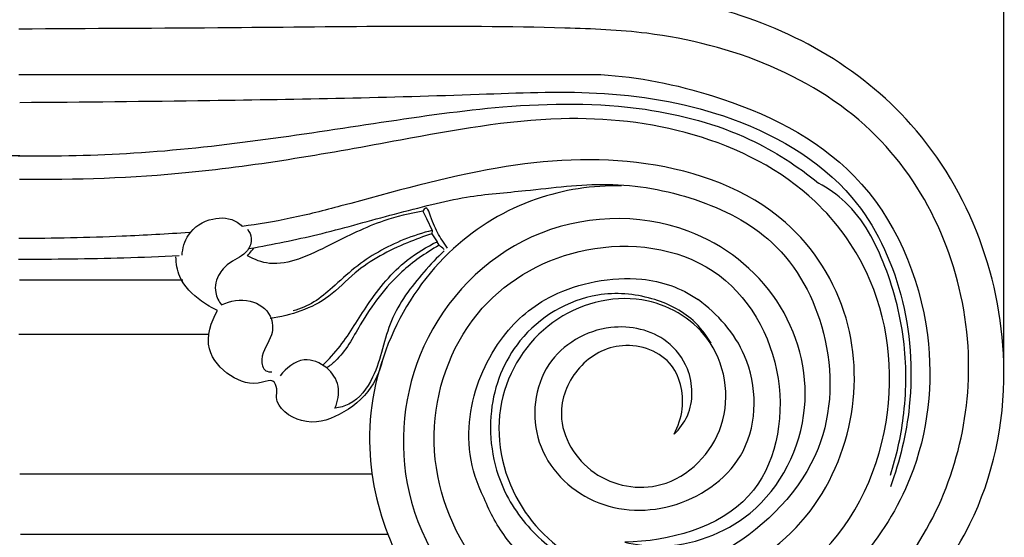
# Model space of a CAD drawing. Units: millimetres. Extents: x 0 to 1100, y 23 to 1023.
# Drawn here: x 642 to 750, y 654 to 711 of the extents above; entities that cross this region are included whole.
import ezdxf

# ---------------------------------------------------------------- set-up
doc = ezdxf.new("R2010")
doc.units = ezdxf.units.MM
doc.layers.add('Default', color=7, linetype='Continuous', true_color=0xffffff)
doc.styles.add('Arial', font='arial.ttf')
doc.dimstyles.new('Default', dxfattribs={"dimtxt": 10, "dimasz": 7, "dimexe": 0.5, "dimexo": 0.5, "dimgap": 0.25, "dimtad": 1, "dimtoh": 1, "dimdec": 0, "dimzin": 1, "dimdsep": 46, "dimtxsty": 'Arial', "dimcen": 0.5, "dimazin": 0, "dimtfac": 1, "dimtdec": 4, "dimtix": 1, "dimtmove": 1, "dimatfit": 3, "dimfxl": 0, "dimtolj": 1, "dimtzin": 1, "dimarcsym": 0})

# ---------------------------------------------------------------- blocks, each defined once
blk = doc.blocks.new('*D2042')
at = {"layer": 'Default', "color": 0, "lineweight": -2, "transparency": 16777216}
for p, q in [((534.76, 672.6), (534.76, 759.14)), ((541.76, 758.64), (742.7, 758.64)), ((749.7, 672.7), (749.7, 759.14))]:
    blk.add_line(p, q, dxfattribs=at)
at = {"layer": 'Default', "color": 0, "transparency": 16777216}
for points in [[(541.76, 759.81), (541.76, 757.48), (534.76, 758.64)], [(742.7, 759.81), (742.7, 757.48), (749.7, 758.64)]]:
    blk.add_solid(points, dxfattribs=at)
at = {"layer": 'Defpoints', "color": 0, "transparency": 16777216}
for p in [(749.7, 758.64), (534.76, 672.1), (749.7, 672.2)]:
    blk.add_point(p, dxfattribs=at)
at = {"layer": 'Default', "color": 0, "transparency": 16777216, "insert": (642.23, 764), "char_height": 10, "attachment_point": 5, "style": 'Arial'}
blk.add_mtext('\\A1;215', dxfattribs=at)

msp = doc.modelspace()

# ---------------------------------------------------------------- linework, layer by layer
at = {"layer": 'Default'}
for p, q in [((642.23, 704.78), (705.73, 704.78)), ((686.29, 689.88), (686.68, 689.08)), ((686.68, 689.08), (687.32, 687.77)), ((687.32, 687.77), (687.26, 687.38)), ((687.26, 687.38), (687.86, 686.54)), ((688.08, 686.15), (687.86, 686.54)), ((667.29, 685.78), (667.9, 685.88)), ((642.28, 682.39), (660.11, 682.39)), ((662.95, 676.42), (642.23, 676.42)), ((680.75, 661.17), (642.33, 661.17)), ((682.56, 654.58), (642.38, 654.58))]:
    msp.add_line(p, q, dxfattribs=at)
for points, knots in [([(707.98, 692.65), (704.83, 692.69), (698.11, 691.69), (688.77, 686.08), (681.99, 676.31), (679.6, 664.42), (682.39, 653.38), (688.16, 643.96), (697.9, 636.68), (711.71, 632.97), (727.5, 635.82), (739.07, 645.07), (747.73, 657.12), (751.79, 676.34), (742.87, 700.67), (723.16, 711.7), (706.63, 714.02), (681.28, 713.34), (659.22, 713.87), (642.24, 713.72)], [0, 0, 0, 0, 9.431081, 19.925282, 31.763844, 44.129091, 55.064342, 65.141967, 76.753949, 90.62213, 106.974503, 122.811589, 133.848372, 151.001979, 179.730955, 204.761787, 214.384327, 229.682883, 280.646783, 280.646783, 280.646783, 280.646783]), ([(708.33, 653.73), (709.55, 653.45), (714.33, 652.88), (723.64, 656.2), (729.55, 668.01), (726, 680.92), (714.39, 689.93), (697.28, 689.18), (684.76, 676.12), (682.93, 658.23), (691.98, 644.61), (707.25, 636.87), (726.02, 638.55), (742.59, 653.09), (748.46, 676.05), (737.81, 701.37), (716.84, 709.3), (692.69, 710.26), (669.79, 709.85), (649.94, 709.81), (642.23, 709.74)], [0, 0, 0, 0, 3.779438, 14.325367, 27.252445, 39.324175, 51.61942, 68.690866, 85.47644, 101.522522, 118.9764, 130.805912, 151.745266, 170.94545, 193.469128, 218.514754, 245.954245, 254.893949, 291.330726, 314.471138, 314.471138, 314.471138, 314.471138]), ([(705.73, 704.78), (709.86, 704.53), (719.73, 702.55), (735.26, 695.03), (742.76, 677.61), (740.62, 658.43), (727.55, 643.63), (707.07, 639.47), (690.54, 649.82), (685.97, 666.32), (691.4, 680.17), (704.09, 687.18), (719.16, 685.28), (726.79, 672.14), (723.68, 656.58), (713.13, 653.83), (708.33, 653.73)], [0, 0, 0, 0, 12.392129, 30.159625, 49.237795, 64.936246, 86.149835, 103.559289, 123.659897, 137.878499, 151.776632, 164.839083, 178.816241, 192.513378, 205.729119, 220.157033, 220.157033, 220.157033, 220.157033]), ([(642.31, 701.75), (649.22, 701.79), (665.94, 701.98), (686.89, 702.36), (705.68, 703.19), (720.08, 700.92), (733.22, 693.53), (739.22, 680.78), (740.02, 669.57), (738.35, 662.6), (737.31, 659.79)], [0, 0, 0, 0, 20.75006, 50.127586, 62.932577, 77.015862, 93.639407, 105.507763, 117.75584, 126.745115, 126.745115, 126.745115, 126.745115]), ([(642.32, 695.9), (638.11, 695.88), (624.82, 696.13), (607.27, 698.93), (588.77, 701.63), (575.07, 701.78), (563.19, 698.61), (557.29, 694.81), (554.99, 692.94)], [0, 0, 0, 0, 12.628235, 39.822565, 53.196044, 68.720706, 80.584873, 89.501482, 89.501482, 89.501482, 89.501482]), ([(642.14, 695.9), (646.35, 695.88), (659.64, 696.13), (677.2, 698.93), (695.69, 701.63), (709.39, 701.78), (721.28, 698.61), (727.17, 694.81), (729.48, 692.94)], [0, 0, 0, 0, 12.628235, 39.822565, 53.196044, 68.720706, 80.584873, 89.501482, 89.501482, 89.501482, 89.501482]), ([(709.37, 646.12), (711.66, 645.81), (718.44, 645.79), (730.87, 650.8), (738.53, 666.25), (736.65, 681.53), (728.37, 692.92), (716.21, 699.07), (700.27, 700.69), (681.98, 697.26), (662.44, 693.74), (648.44, 693.27), (642.27, 693.33)], [0, 0, 0, 0, 6.930414, 20.164382, 37.786431, 54.323814, 63.82477, 79.011676, 93.525652, 111.216326, 134.560993, 153.080777, 153.080777, 153.080777, 153.080777]), ([(713.71, 665.51), (714.17, 666.37), (715.04, 668.96), (713.88, 674.15), (707.7, 676.01), (702.73, 672.92), (700.42, 666.92), (704.43, 660.32), (713.26, 658.76), (720.53, 666.14), (718.71, 676.51), (709.76, 681.53), (699.58, 678.73), (693.42, 669.04), (695.61, 657.73), (704.21, 650.05), (716.38, 647.84), (727.92, 654.41), (733.71, 665.91), (733.55, 678.61), (725.86, 690.84), (710.74, 696.17), (693.85, 695.13), (681.19, 691.41), (671.97, 689.04), (668.35, 688.44), (666.59, 688.2)], [0, 0, 0, 0, 2.926848, 8.104694, 13.90445, 19.130357, 24.343776, 31.592824, 38.978418, 48.212193, 57.848086, 66.088518, 76.112278, 86.451401, 97.526064, 107.541714, 119.414658, 132.102454, 144.4646, 156.385203, 168.730581, 185.283074, 201.517042, 219.043574, 224.742225, 230.056908, 230.056908, 230.056908, 230.056908]), ([(687.29, 690.6), (688.54, 690.91), (691.91, 691.65), (698.33, 692.12), (706.68, 693.29), (716.09, 691.61), (725.56, 686.85), (731.16, 676.41), (730.87, 662.63), (723.75, 655.52), (719.53, 652.97)], [0, 0, 0, 0, 3.872839, 10.337599, 19.274837, 29.03013, 38.622466, 49.996632, 62.603591, 77.385414, 77.385414, 77.385414, 77.385414]), ([(737.32, 661.06), (737.98, 663.1), (739.03, 667.82), (739.14, 675.64), (737.11, 683.75), (733.82, 690.08), (730.52, 692.36), (729.48, 692.94)], [0, 0, 0, 0, 6.418619, 14.436615, 23.178882, 31.437125, 35.006566, 35.006566, 35.006566, 35.006566]), ([(686.29, 689.88), (684.86, 689.62), (681.34, 688.79), (676.96, 686.59), (672.99, 684.58), (669.76, 683.87), (667.9, 684.58), (667.17, 684.99)], [0, 0, 0, 0, 4.374667, 10.791202, 14.577586, 17.795946, 20.315639, 20.315639, 20.315639, 20.315639]), ([(667.9, 685.88), (670.38, 686.34), (675.52, 687.39), (681.91, 689.25), (685.92, 690.26), (687.29, 690.6)], [0, 0, 0, 0, 7.558744, 15.738708, 19.959751, 19.959751, 19.959751, 19.959751]), ([(688.99, 685.84), (688.58, 686.38), (687.75, 687.68), (687.3, 688.89), (686.72, 690.46), (686.37, 690.02), (686.29, 689.88)], [0, 0, 0, 0, 2.027397, 4.312411, 4.990846, 5.47012, 5.47012, 5.47012, 5.47012]), ([(660.02, 685.05), (660.07, 685.82), (660.6, 687.7), (663.11, 689.3), (665.56, 689.14), (666.43, 688.38), (666.59, 688.2)], [0, 0, 0, 0, 2.329934, 5.493329, 8.189643, 8.91177, 8.91177, 8.91177, 8.91177]), ([(667.17, 687.89), (667.38, 687.6), (667.75, 686.81), (667.14, 685.14), (665.37, 684.48), (663.9, 683.04), (663.43, 681.15), (664.03, 680.02), (664.34, 679.63)], [0, 0, 0, 0, 1.060706, 2.452997, 4.749528, 6.396186, 8.533217, 10.021682, 10.021682, 10.021682, 10.021682]), ([(687.32, 687.77), (686.27, 687.51), (683.28, 686.54), (679.53, 684.41), (676.62, 681.67), (674.5, 679.87), (672.93, 679.21), (672.14, 678.98)], [0, 0, 0, 0, 3.250278, 9.428135, 12.689799, 15.244122, 17.721099, 17.721099, 17.721099, 17.721099]), ([(660.82, 687.54), (658.38, 687.37), (652.19, 687.02), (645.99, 686.89), (642.23, 686.89)], [0, 0, 0, 0, 7.336617, 18.600667, 18.600667, 18.600667, 18.600667]), ([(687.26, 687.38), (686.37, 687.11), (683.43, 686.02), (679.42, 683.94), (675.5, 679.64), (671.89, 678.48), (669.64, 678.14)], [0, 0, 0, 0, 2.814648, 9.41067, 13.260476, 20.088253, 20.088253, 20.088253, 20.088253]), ([(675.36, 673.01), (676.03, 673.69), (677.92, 675.73), (680.33, 680.05), (683.73, 684.18), (686.71, 685.99), (687.86, 686.54)], [0, 0, 0, 0, 2.859743, 8.303581, 14.79798, 18.629411, 18.629411, 18.629411, 18.629411]), ([(667.17, 684.99), (667.31, 685.17), (667.56, 685.47), (667.8, 685.76), (667.9, 685.88)], [0, 0, 0, 0, 0.684763, 1.147572, 1.147572, 1.147572, 1.147572]), ([(688.08, 686.15), (686.54, 685.26), (683.15, 682.91), (679.78, 678.29), (677.71, 674.22), (676.13, 672.98), (675.81, 672.75)], [0, 0, 0, 0, 4.84806, 12.206875, 17.016236, 18.198217, 18.198217, 18.198217, 18.198217]), ([(688.61, 685.53), (687.83, 684.8), (685.67, 682.48), (682.33, 678.06), (681.62, 672.46), (679.07, 668.9), (677.23, 668.44), (676.71, 668.37)], [0, 0, 0, 0, 3.192904, 9.558657, 16.071041, 19.98582, 21.571454, 21.571454, 21.571454, 21.571454]), ([(659.7, 684.99), (657.69, 684.89), (651.86, 684.66), (646.01, 684.59), (642.18, 684.61)], [0, 0, 0, 0, 6.029152, 17.531075, 17.531075, 17.531075, 17.531075]), ([(663.9, 679.02), (663.28, 679.3), (661.68, 680.26), (659.7, 682.18), (659.37, 684.16), (659.36, 684.89)], [0, 0, 0, 0, 2.027469, 5.610856, 7.797784, 7.797784, 7.797784, 7.797784]), ([(692.99, 658.54), (689.78, 664.81), (692.37, 674.45), (700.4, 681.42), (709.23, 683.28), (714.42, 681.53), (716.33, 680.21)], [0, 0, 0, 0, 20.58033, 29.103006, 39.681161, 46.64058, 46.64058, 46.64058, 46.64058]), ([(664.34, 679.63), (665.29, 680.09), (667.38, 680.51), (669.89, 678.8), (670.02, 675.95), (668.45, 674.39), (668.87, 672.4), (669.61, 672.31), (669.83, 672.32)], [0, 0, 0, 0, 3.160507, 5.872122, 7.928515, 10.816935, 12.115027, 12.794736, 12.794736, 12.794736, 12.794736]), ([(717.74, 675.46), (717.21, 676.37), (715.51, 678.6), (711.1, 680.72), (703.99, 681.31), (696.38, 676.73), (692.9, 667.8), (694.43, 659.36), (699.13, 653.65), (702.66, 651.38), (704.42, 650.57)], [0, 0, 0, 0, 3.149645, 8.233088, 14.15335, 24.009634, 32.279595, 41.591936, 48.192783, 53.992376, 53.992376, 53.992376, 53.992376]), ([(713.71, 665.51), (714.31, 666.09), (715.88, 668.17), (715.77, 672.42), (712.58, 676.6), (706.14, 678.06), (698.78, 673.71), (697.71, 664.08), (704.61, 657.07), (714.34, 656.85), (722.89, 663.19), (722.77, 673.89), (718.47, 678.65), (716.33, 680.21)], [0, 0, 0, 0, 2.501248, 7.602811, 11.323662, 17.644737, 25.504671, 34.026446, 42.775972, 51.76754, 61.098814, 71.497351, 79.452795, 79.452795, 79.452795, 79.452795]), ([(681.95, 673.89), (681.72, 672.75), (680.71, 670.16), (677.44, 667.47), (673.29, 666.24), (670.05, 668.61), (670.46, 670.44), (670, 671.61), (667.87, 670.75), (665.13, 671.64), (662.24, 674.83), (663.16, 677.8), (663.9, 679.02)], [0, 0, 0, 0, 3.495207, 8.055924, 12.215639, 15.940581, 16.868498, 17.80405, 18.955266, 22.505113, 26.22579, 30.505377, 30.505377, 30.505377, 30.505377]), ([(676.71, 668.37), (677.03, 669.1), (677.36, 670.81), (675.92, 673), (673.11, 674.17), (671.36, 672.73), (670.73, 671.9)], [0, 0, 0, 0, 2.404261, 4.753884, 7.374932, 10.501755, 10.501755, 10.501755, 10.501755]), ([(709.37, 646.12), (707.26, 646.51), (702.1, 648.2), (696.02, 652.49), (693.62, 656.94), (692.99, 658.54)], [0, 0, 0, 0, 6.454483, 16.193641, 21.354793, 21.354793, 21.354793, 21.354793])]:
    msp.add_open_spline(points, degree=3, knots=knots, dxfattribs=at)
msp.add_open_spline([(688.61, 685.69), (688.42, 685.89), (688.28, 685.96), (688.08, 686.15)], degree=3, dxfattribs=at)

# ---------------------------------------------------------------- dimensions: what is measured, and where the dimension line sits
dim = msp.add_linear_dim(base=(749.7, 758.64), p1=(534.76, 672.1), p2=(749.7, 672.2), dimstyle='Default', dxfattribs=at)
dim.commit()
dim.dimension.update_dxf_attribs({"geometry": '*D2042', "text_midpoint": (642.23, 764)})

doc.saveas('drawing.dxf')
